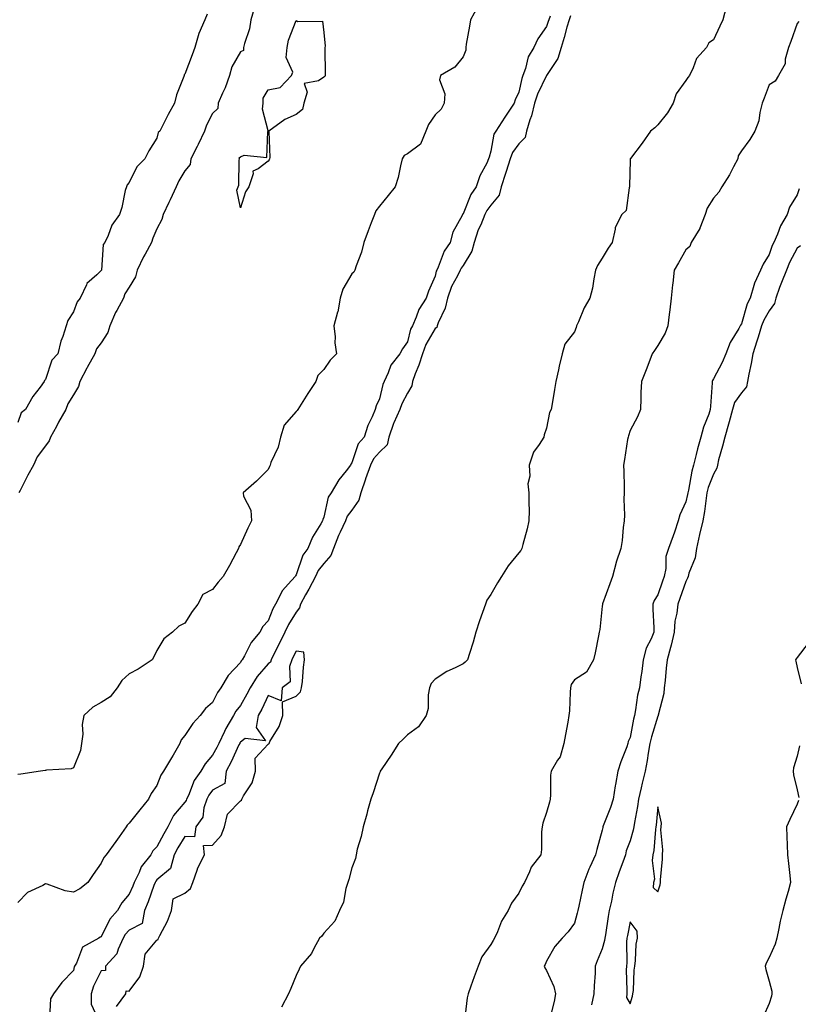
# Model space of a CAD drawing. Units: inches. Extents: x 986963 to 989603, y 7337498 to 7340138.
# Drawn here: x 987599 to 987878, y 7338378 to 7338732 of the extents above; entities that cross this region are included whole.
import ezdxf

# ---------------------------------------------------------------- set-up
doc = ezdxf.new("R2010")
doc.units = ezdxf.units.IN
doc.header["$MEASUREMENT"] = 0
doc.layers.add('Contour_98697337', color=7, linetype='Continuous', true_color=0xbc67d9)

msp = doc.modelspace()

# ---------------------------------------------------------------- linework, layer by layer
at = {"layer": 'Contour_98697337'}
for points in [[(987763.35, 7338736.62, 3266), (987760.7, 7338731.92, 3266), (987760.38, 7338729.59, 3266), (987759.22, 7338723.1, 3266), (987759.06, 7338721.92, 3266), (987759.04, 7338720.93, 3266), (987758.05, 7338718.56, 3266), (987755.03, 7338714.93, 3266), (987749.94, 7338711.92, 3266), (987749.59, 7338710.38, 3266), (987751.48, 7338705.35, 3266), (987751.2, 7338701.92, 3266), (987750.17, 7338699.81, 3266), (987748.05, 7338697.77, 3266), (987745.68, 7338694.29, 3266), (987744.7, 7338691.92, 3266), (987742.72, 7338687.25, 3266), (987738.05, 7338683.76, 3266), (987736.85, 7338683.13, 3266), (987736.19, 7338681.92, 3266), (987735.53, 7338679.4, 3266), (987734.77, 7338675.2, 3266), (987733.67, 7338671.92, 3266), (987731.18, 7338668.79, 3266), (987728.05, 7338664.91, 3266), (987726.73, 7338663.24, 3266), (987726.2, 7338661.92, 3266), (987725.04, 7338658.91, 3266), (987723.9, 7338656.07, 3266), (987722.38, 7338651.92, 3266), (987721.53, 7338648.44, 3266), (987719.6, 7338643.47, 3266), (987719.12, 7338641.92, 3266), (987718.79, 7338641.18, 3266), (987718.05, 7338640.58, 3266), (987714.9, 7338635.07, 3266), (987713.89, 7338631.92, 3266), (987713, 7338626.97, 3266), (987712.93, 7338626.8, 3266), (987711.64, 7338621.92, 3266), (987712.04, 7338617.93, 3266), (987712, 7338615.87, 3266), (987712.52, 7338611.92, 3266), (987710.31, 7338609.66, 3266), (987708.05, 7338606.3, 3266), (987705.91, 7338604.06, 3266), (987705.2, 7338601.92, 3266), (987702.33, 7338597.64, 3266), (987699.91, 7338593.78, 3266), (987698.72, 7338591.92, 3266), (987698.48, 7338591.49, 3266), (987698.05, 7338591.13, 3266), (987693.75, 7338586.22, 3266), (987692.41, 7338581.92, 3266), (987691.65, 7338578.31, 3266), (987689.02, 7338572.89, 3266), (987688.69, 7338571.92, 3266), (987688.55, 7338571.42, 3266), (987688.05, 7338570.31, 3266), (987683.78, 7338566.19, 3266), (987679.04, 7338561.92, 3266), (987679.21, 7338560.76, 3266), (987681.79, 7338555.66, 3266), (987682.01, 7338551.92, 3266), (987680.76, 7338549.21, 3266), (987678.05, 7338543.38, 3266), (987677.47, 7338542.5, 3266), (987677.38, 7338541.92, 3266), (987676.56, 7338540.42, 3266), (987674.11, 7338535.86, 3266), (987671.8, 7338531.92, 3266), (987670.09, 7338529.88, 3266), (987668.05, 7338527.17, 3266), (987664.56, 7338525.41, 3266), (987662.78, 7338521.92, 3266), (987660.7, 7338519.27, 3266), (987658.05, 7338515.14, 3266), (987655.95, 7338514.01, 3266), (987653.65, 7338511.92, 3266), (987650.54, 7338509.43, 3266), (987648.05, 7338505.27, 3266), (987646.9, 7338503.07, 3266), (987646.33, 7338501.92, 3266), (987641.33, 7338498.64, 3266), (987638.05, 7338496.96, 3266), (987635.4, 7338494.57, 3266), (987633.81, 7338491.92, 3266), (987631.29, 7338488.68, 3266), (987628.05, 7338486.61, 3266), (987625.06, 7338484.91, 3266), (987621.75, 7338481.92, 3266), (987621.21, 7338478.76, 3266), (987621.39, 7338475.26, 3266), (987621.01, 7338471.92, 3266), (987620.64, 7338469.33, 3266), (987618.05, 7338463.19, 3266), (987617.21, 7338462.76, 3266), (987608.4, 7338462.28, 3266), (987608.05, 7338462.18, 3266), (987607.84, 7338462.14, 3266), (987606.25, 7338461.92, 3266), (987599.14, 7338460.83, 3266), (987598.05, 7338460.72, 3266)], [(987666.1, 7338733.87, 3264), (987665.24, 7338731.92, 3264), (987663.11, 7338726.98, 3264), (987663.07, 7338726.91, 3264), (987661.68, 7338721.92, 3264), (987660.67, 7338719.3, 3264), (987658.05, 7338712.32, 3264), (987657.87, 7338712.1, 3264), (987657.82, 7338711.92, 3264), (987657.71, 7338711.57, 3264), (987655.05, 7338704.92, 3264), (987654.35, 7338701.92, 3264), (987652.07, 7338697.9, 3264), (987650.13, 7338694, 3264), (987649.05, 7338691.92, 3264), (987648.54, 7338691.43, 3264), (987648.05, 7338689.42, 3264), (987645.19, 7338684.78, 3264), (987643.72, 7338681.92, 3264), (987640.84, 7338679.12, 3264), (987638.05, 7338673.47, 3264), (987637.37, 7338672.61, 3264), (987637.06, 7338671.92, 3264), (987636.68, 7338670.56, 3264), (987635.47, 7338664.5, 3264), (987634.6, 7338661.92, 3264), (987631.87, 7338658.11, 3264), (987630.55, 7338654.42, 3264), (987629.38, 7338651.92, 3264), (987628.75, 7338651.21, 3264), (987628.1, 7338641.97, 3264), (987628.07, 7338641.9, 3264), (987628.05, 7338641.83, 3264), (987626.44, 7338640.31, 3264), (987622.88, 7338637.09, 3264), (987622.77, 7338636.63, 3264), (987620.51, 7338631.92, 3264), (987619.37, 7338630.61, 3264), (987618.05, 7338627, 3264), (987616.08, 7338623.89, 3264), (987615.43, 7338621.92, 3264), (987614.23, 7338618.11, 3264), (987613.57, 7338616.4, 3264), (987612.45, 7338611.92, 3264), (987610.34, 7338609.64, 3264), (987608.05, 7338602.63, 3264), (987607.68, 7338602.29, 3264), (987607.51, 7338601.92, 3264), (987606.05, 7338599.92, 3264), (987603.45, 7338596.52, 3264), (987600.84, 7338591.92, 3264), (987599.3, 7338590.67, 3264), (987598.05, 7338587.16, 3264)], [(987683.21, 7338736.76, 3265), (987681.8, 7338731.92, 3265), (987681.36, 7338728.61, 3265), (987679.46, 7338723.33, 3265), (987679.17, 7338721.92, 3265), (987679.11, 7338720.86, 3265), (987678.05, 7338720.41, 3265), (987674.98, 7338714.98, 3265), (987674.08, 7338711.92, 3265), (987672.56, 7338707.41, 3265), (987671.61, 7338705.48, 3265), (987670.09, 7338701.92, 3265), (987669.92, 7338700.05, 3265), (987668.05, 7338698.18, 3265), (987665.88, 7338694.09, 3265), (987665.2, 7338691.92, 3265), (987662.88, 7338687.08, 3265), (987662.53, 7338686.4, 3265), (987660.26, 7338681.92, 3265), (987660.03, 7338679.94, 3265), (987658.05, 7338677.61, 3265), (987655.88, 7338674.08, 3265), (987654.94, 7338671.92, 3265), (987652.81, 7338667.16, 3265), (987652.35, 7338666.22, 3265), (987650.32, 7338661.92, 3265), (987649.85, 7338660.12, 3265), (987648.05, 7338656.77, 3265), (987646.56, 7338653.41, 3265), (987646.13, 7338651.92, 3265), (987643.82, 7338647.69, 3265), (987643.26, 7338646.71, 3265), (987640.94, 7338641.92, 3265), (987640.41, 7338639.56, 3265), (987638.05, 7338635.84, 3265), (987636.57, 7338633.4, 3265), (987636, 7338631.92, 3265), (987633.61, 7338627.48, 3265), (987633.19, 7338626.78, 3265), (987631.15, 7338621.92, 3265), (987630.44, 7338619.53, 3265), (987628.05, 7338615.81, 3265), (987626.32, 7338613.65, 3265), (987625.69, 7338611.92, 3265), (987622.97, 7338607, 3265), (987622.83, 7338606.7, 3265), (987620.4, 7338601.92, 3265), (987619.84, 7338600.14, 3265), (987618.05, 7338597.19, 3265), (987616.03, 7338593.94, 3265), (987615.31, 7338591.92, 3265), (987612.69, 7338587.28, 3265), (987611.92, 7338585.79, 3265), (987609.86, 7338581.92, 3265), (987609.33, 7338580.64, 3265), (987608.05, 7338578.88, 3265), (987605.04, 7338574.92, 3265), (987603.71, 7338571.92, 3265), (987601.71, 7338568.26, 3265), (987598.96, 7338562.82, 3265), (987598.48, 7338561.92, 3265)], [(987796.66, 7338733.31, 3268), (987796.12, 7338731.92, 3268), (987795.34, 7338729.21, 3268), (987794.38, 7338725.59, 3268), (987793.26, 7338721.92, 3268), (987792.04, 7338717.93, 3268), (987788.06, 7338711.93, 3268), (987788.05, 7338711.92, 3268), (987784.74, 7338705.23, 3268), (987783.7, 7338701.92, 3268), (987782.58, 7338697.39, 3268), (987782.03, 7338695.9, 3268), (987780.83, 7338691.92, 3268), (987780.4, 7338689.57, 3268), (987778.05, 7338687.32, 3268), (987775.78, 7338684.19, 3268), (987774.98, 7338681.92, 3268), (987773.5, 7338677.37, 3268), (987773.26, 7338676.7, 3268), (987771.79, 7338671.92, 3268), (987771.07, 7338668.9, 3268), (987768.05, 7338665.29, 3268), (987766.59, 7338663.38, 3268), (987765.88, 7338661.92, 3268), (987764.39, 7338658.26, 3268), (987763.53, 7338656.44, 3268), (987762.04, 7338651.92, 3268), (987761.22, 7338648.75, 3268), (987758.05, 7338643.61, 3268), (987757.33, 7338642.64, 3268), (987756.99, 7338641.92, 3268), (987756.05, 7338639.91, 3268), (987753.89, 7338636.09, 3268), (987752.51, 7338631.92, 3268), (987751.63, 7338628.34, 3268), (987749.09, 7338622.96, 3268), (987748.72, 7338621.92, 3268), (987748.6, 7338621.37, 3268), (987748.05, 7338620.93, 3268), (987744.69, 7338615.28, 3268), (987743.46, 7338611.92, 3268), (987742.15, 7338607.82, 3268), (987740.87, 7338604.74, 3268), (987739.83, 7338601.92, 3268), (987739.59, 7338600.37, 3268), (987738.05, 7338597.69, 3268), (987736.03, 7338593.94, 3268), (987735.37, 7338591.92, 3268), (987733.17, 7338587.03, 3268), (987733.09, 7338586.89, 3268), (987731.42, 7338581.92, 3268), (987730.76, 7338579.21, 3268), (987728.05, 7338576.49, 3268), (987725.85, 7338574.12, 3268), (987724.78, 7338571.92, 3268), (987723.04, 7338566.93, 3268), (987723.03, 7338566.9, 3268), (987721.27, 7338561.92, 3268), (987720.64, 7338559.33, 3268), (987718.05, 7338555.75, 3268), (987716.41, 7338553.56, 3268), (987715.78, 7338551.92, 3268), (987713.92, 7338547.79, 3268), (987713.34, 7338546.62, 3268), (987711.53, 7338541.92, 3268), (987710.57, 7338539.4, 3268), (987708.05, 7338536.49, 3268), (987705.97, 7338534, 3268), (987705, 7338531.92, 3268), (987702.59, 7338527.37, 3268), (987701.47, 7338525.34, 3268), (987699.6, 7338521.92, 3268), (987699.29, 7338520.67, 3268), (987698.05, 7338519.11, 3268), (987695.28, 7338514.69, 3268), (987694.05, 7338511.92, 3268), (987692.06, 7338507.91, 3268), (987690.11, 7338503.98, 3268), (987689.09, 7338501.92, 3268), (987688.82, 7338501.15, 3268), (987688.05, 7338500.48, 3268), (987684.02, 7338495.95, 3268), (987681.55, 7338491.92, 3268), (987680.37, 7338489.6, 3268), (987678.05, 7338485.56, 3268), (987676.46, 7338483.51, 3268), (987675.6, 7338481.92, 3268), (987672.75, 7338477.23, 3268), (987672.3, 7338476.17, 3268), (987670.26, 7338471.92, 3268), (987669.54, 7338470.43, 3268), (987668.05, 7338467.66, 3268), (987665.34, 7338464.63, 3268), (987663.82, 7338461.92, 3268), (987661.42, 7338458.55, 3268), (987659.35, 7338453.21, 3268), (987658.71, 7338451.92, 3268), (987658.55, 7338451.42, 3268), (987658.05, 7338450.82, 3268), (987654, 7338445.97, 3268), (987651.98, 7338441.92, 3268), (987650.53, 7338439.44, 3268), (987648.05, 7338434.74, 3268), (987646.63, 7338433.34, 3268), (987645.82, 7338431.92, 3268), (987642.42, 7338427.55, 3268), (987641.66, 7338425.53, 3268), (987639.89, 7338421.92, 3268), (987639.37, 7338420.6, 3268), (987638.05, 7338417.78, 3268), (987635.39, 7338414.58, 3268), (987633.9, 7338411.92, 3268), (987631.19, 7338408.78, 3268), (987628.05, 7338402.43, 3268), (987627.71, 7338402.27, 3268), (987627.19, 7338401.92, 3268), (987621.27, 7338398.7, 3268), (987619.11, 7338392.99, 3268), (987618.49, 7338391.92, 3268), (987618.36, 7338391.61, 3268), (987618.05, 7338390.37, 3268), (987613.94, 7338386.03, 3268), (987610.93, 7338381.92, 3268), (987609.81, 7338380.16, 3268), (987609.44, 7338373.3, 3268)], [(987852.52, 7338736.39, 3269), (987851.37, 7338731.92, 3269), (987850.32, 7338729.65, 3269), (987848.05, 7338724.72, 3269), (987846.4, 7338723.57, 3269), (987845.47, 7338721.92, 3269), (987841.96, 7338718.02, 3269), (987840.76, 7338714.64, 3269), (987839.42, 7338711.92, 3269), (987838.81, 7338711.16, 3269), (987838.05, 7338710.05, 3269), (987834.66, 7338705.31, 3269), (987833.56, 7338701.92, 3269), (987831.46, 7338698.52, 3269), (987828.05, 7338694.14, 3269), (987826.93, 7338693.04, 3269), (987825.34, 7338691.92, 3269), (987822.44, 7338687.52, 3269), (987818.15, 7338682.01, 3269), (987818.07, 7338681.92, 3269), (987818.07, 7338681.91, 3269), (987818.05, 7338681.43, 3269), (987817.83, 7338672.14, 3269), (987817.83, 7338671.92, 3269), (987817.67, 7338671.54, 3269), (987816.59, 7338663.38, 3269), (987815.08, 7338661.92, 3269), (987812.74, 7338657.23, 3269), (987812.74, 7338656.61, 3269), (987811.57, 7338651.92, 3269), (987810.15, 7338649.82, 3269), (987808.05, 7338646.24, 3269), (987806.32, 7338643.65, 3269), (987805.64, 7338641.92, 3269), (987805, 7338638.87, 3269), (987804.51, 7338635.45, 3269), (987803.65, 7338631.92, 3269), (987801.55, 7338628.42, 3269), (987799.55, 7338623.42, 3269), (987798.85, 7338621.92, 3269), (987798.63, 7338621.34, 3269), (987798.05, 7338619.8, 3269), (987794.61, 7338615.36, 3269), (987793.66, 7338611.92, 3269), (987792.53, 7338607.44, 3269), (987792.28, 7338606.15, 3269), (987791.32, 7338601.92, 3269), (987790.86, 7338599.1, 3269), (987790.03, 7338593.9, 3269), (987789.71, 7338591.92, 3269), (987789.12, 7338590.85, 3269), (987788.05, 7338585.22, 3269), (987787.24, 7338582.73, 3269), (987787.11, 7338581.92, 3269), (987785.38, 7338579.25, 3269), (987783.37, 7338576.6, 3269), (987781.79, 7338571.92, 3269), (987782.01, 7338567.96, 3269), (987781.32, 7338565.2, 3269), (987781.68, 7338561.92, 3269), (987781.65, 7338558.31, 3269), (987781.76, 7338555.63, 3269), (987781.72, 7338551.92, 3269), (987781.03, 7338548.95, 3269), (987779.54, 7338543.41, 3269), (987779.17, 7338541.92, 3269), (987778.8, 7338541.17, 3269), (987778.05, 7338540.39, 3269), (987774.21, 7338535.76, 3269), (987771.86, 7338531.92, 3269), (987770.41, 7338529.56, 3269), (987768.05, 7338525.45, 3269), (987766.59, 7338523.39, 3269), (987766.09, 7338521.92, 3269), (987765.03, 7338518.9, 3269), (987763.97, 7338516, 3269), (987762.62, 7338511.92, 3269), (987761.66, 7338508.3, 3269), (987760.33, 7338504.19, 3269), (987759.66, 7338501.92, 3269), (987758.83, 7338501.14, 3269), (987758.05, 7338500.54, 3269), (987755.24, 7338499.11, 3269), (987752.22, 7338497.75, 3269), (987748.05, 7338495.03, 3269), (987746.58, 7338493.39, 3269), (987746.01, 7338491.92, 3269), (987745.51, 7338489.38, 3269), (987745.56, 7338484.41, 3269), (987744.74, 7338481.92, 3269), (987742.08, 7338477.89, 3269), (987738.05, 7338474.97, 3269), (987736.52, 7338473.46, 3269), (987734.82, 7338471.92, 3269), (987732.25, 7338467.72, 3269), (987728.87, 7338462.74, 3269), (987728.32, 7338461.92, 3269), (987728.26, 7338461.71, 3269), (987728.05, 7338461.26, 3269), (987725.77, 7338454.2, 3269), (987724.95, 7338451.92, 3269), (987723.77, 7338447.64, 3269), (987723.51, 7338446.47, 3269), (987722.1, 7338441.92, 3269), (987721.45, 7338438.52, 3269), (987720.05, 7338433.92, 3269), (987719.58, 7338431.92, 3269), (987719.36, 7338430.61, 3269), (987718.05, 7338427.22, 3269), (987716.96, 7338423.02, 3269), (987716.62, 7338421.92, 3269), (987715.97, 7338419.84, 3269), (987715.09, 7338414.87, 3269), (987713.68, 7338411.92, 3269), (987711.98, 7338408, 3269), (987708.05, 7338403.78, 3269), (987707.32, 7338402.65, 3269), (987706.41, 7338401.92, 3269), (987704.38, 7338398.25, 3269), (987703.55, 7338396.42, 3269), (987699.67, 7338391.92, 3269), (987699.18, 7338390.79, 3269), (987698.05, 7338388.51, 3269), (987696.13, 7338383.84, 3269), (987695.28, 7338381.92, 3269), (987692.8, 7338377.18, 3269)], [(987789.32, 7338733.19, 3267), (987788.82, 7338731.92, 3267), (987788.66, 7338731.32, 3267), (987788.05, 7338729.47, 3267), (987784.92, 7338725.05, 3267), (987783.51, 7338721.92, 3267), (987781.44, 7338718.53, 3267), (987780.48, 7338714.35, 3267), (987779.56, 7338711.92, 3267), (987779.12, 7338710.85, 3267), (987778.05, 7338705.93, 3267), (987776.77, 7338703.19, 3267), (987776.44, 7338701.92, 3267), (987773.04, 7338696.93, 3267), (987773, 7338696.87, 3267), (987769.8, 7338691.92, 3267), (987769.13, 7338690.84, 3267), (987768.05, 7338684.68, 3267), (987767.4, 7338682.58, 3267), (987767.24, 7338681.92, 3267), (987766.56, 7338680.43, 3267), (987764.09, 7338675.87, 3267), (987762.77, 7338671.92, 3267), (987760.81, 7338669.15, 3267), (987758.05, 7338662.17, 3267), (987757.9, 7338662.06, 3267), (987757.84, 7338661.92, 3267), (987757.7, 7338661.57, 3267), (987754.4, 7338655.57, 3267), (987753.42, 7338651.92, 3267), (987751.23, 7338648.74, 3267), (987749.09, 7338642.96, 3267), (987748.6, 7338641.92, 3267), (987748.42, 7338641.55, 3267), (987748.05, 7338639.79, 3267), (987745.63, 7338634.35, 3267), (987744.84, 7338631.92, 3267), (987742.14, 7338627.83, 3267), (987741.23, 7338625.1, 3267), (987739.83, 7338621.92, 3267), (987739.22, 7338620.75, 3267), (987738.05, 7338616.17, 3267), (987736.31, 7338613.66, 3267), (987735.33, 7338611.92, 3267), (987732.1, 7338607.86, 3267), (987731.13, 7338605, 3267), (987729.66, 7338601.92, 3267), (987729.16, 7338600.81, 3267), (987728.05, 7338595.76, 3267), (987726.81, 7338593.16, 3267), (987726.5, 7338591.92, 3267), (987725.37, 7338589.24, 3267), (987723.81, 7338586.16, 3267), (987722.49, 7338581.92, 3267), (987720.39, 7338579.58, 3267), (987718.05, 7338572.66, 3267), (987717.7, 7338572.27, 3267), (987717.56, 7338571.92, 3267), (987715.99, 7338569.85, 3267), (987713.39, 7338566.58, 3267), (987710.64, 7338561.92, 3267), (987709.61, 7338560.36, 3267), (987708.05, 7338553.23, 3267), (987707.67, 7338552.3, 3267), (987707.57, 7338551.92, 3267), (987706.96, 7338550.83, 3267), (987703.92, 7338546.06, 3267), (987702.26, 7338541.92, 3267), (987700.42, 7338539.55, 3267), (987698.05, 7338532.45, 3267), (987697.83, 7338532.15, 3267), (987697.73, 7338531.92, 3267), (987695.26, 7338529.13, 3267), (987693.15, 7338526.82, 3267), (987690.63, 7338521.92, 3267), (987689.69, 7338520.28, 3267), (987688.05, 7338515.96, 3267), (987686.09, 7338513.88, 3267), (987685.08, 7338511.92, 3267), (987681.86, 7338508.12, 3267), (987679.48, 7338503.34, 3267), (987678.65, 7338501.92, 3267), (987678.37, 7338501.6, 3267), (987678.05, 7338501.02, 3267), (987673.63, 7338496.34, 3267), (987671.01, 7338491.92, 3267), (987669.76, 7338490.21, 3267), (987668.05, 7338486.66, 3267), (987665.48, 7338484.49, 3267), (987663.58, 7338481.92, 3267), (987660.93, 7338479.04, 3267), (987658.05, 7338474.78, 3267), (987656.79, 7338473.17, 3267), (987656.34, 7338471.92, 3267), (987653.84, 7338467.72, 3267), (987653.26, 7338466.71, 3267), (987650.39, 7338461.92, 3267), (987649.51, 7338460.46, 3267), (987648.05, 7338456.84, 3267), (987646.03, 7338453.94, 3267), (987645.07, 7338451.92, 3267), (987641.89, 7338448.08, 3267), (987638.05, 7338443.24, 3267), (987637.39, 7338442.58, 3267), (987636.96, 7338441.92, 3267), (987634.44, 7338438.31, 3267), (987633.31, 7338436.66, 3267), (987629.77, 7338431.92, 3267), (987629.02, 7338430.95, 3267), (987628.05, 7338428.88, 3267), (987625.12, 7338424.85, 3267), (987623.19, 7338421.92, 3267), (987620.33, 7338419.64, 3267), (987618.05, 7338418.46, 3267), (987615.09, 7338418.96, 3267), (987608.63, 7338421.35, 3267), (987608.05, 7338421.48, 3267), (987607.01, 7338420.88, 3267), (987601.57, 7338418.4, 3267), (987598.05, 7338414.76, 3267)], [(987878.7, 7338731.26, 3270), (987878.05, 7338730.52, 3270), (987875.85, 7338724.12, 3270), (987874.96, 7338721.92, 3270), (987873.83, 7338717.7, 3270), (987873.83, 7338716.13, 3270), (987871.35, 7338711.92, 3270), (987870.18, 7338709.79, 3270), (987868.05, 7338708.54, 3270), (987866.22, 7338703.75, 3270), (987865.56, 7338701.92, 3270), (987864.66, 7338698.53, 3270), (987864.32, 7338695.65, 3270), (987862.82, 7338691.92, 3270), (987861.11, 7338688.87, 3270), (987858.05, 7338684.79, 3270), (987856.91, 7338683.06, 3270), (987856.75, 7338681.92, 3270), (987855.2, 7338679.06, 3270), (987853.74, 7338676.22, 3270), (987850.99, 7338671.92, 3270), (987849.97, 7338670, 3270), (987848.05, 7338667.86, 3270), (987845.71, 7338664.26, 3270), (987845.01, 7338661.92, 3270), (987843.15, 7338657.01, 3270), (987843.11, 7338656.86, 3270), (987840, 7338651.92, 3270), (987839.54, 7338650.43, 3270), (987838.05, 7338649.22, 3270), (987835.44, 7338644.53, 3270), (987833.89, 7338641.92, 3270), (987833.36, 7338637.23, 3270), (987833.3, 7338636.67, 3270), (987832.78, 7338631.92, 3270), (987832.3, 7338627.67, 3270), (987832.11, 7338625.98, 3270), (987831.65, 7338621.92, 3270), (987830.72, 7338619.25, 3270), (987828.05, 7338614.84, 3270), (987826.87, 7338613.11, 3270), (987826.03, 7338611.92, 3270), (987824.77, 7338608.64, 3270), (987823.82, 7338606.14, 3270), (987822.14, 7338601.92, 3270), (987821.95, 7338598.02, 3270), (987821.92, 7338595.79, 3270), (987821.75, 7338591.92, 3270), (987820.75, 7338589.22, 3270), (987818.05, 7338584.39, 3270), (987817.5, 7338582.47, 3270), (987817.33, 7338581.92, 3270), (987817.17, 7338581.05, 3270), (987816.1, 7338573.87, 3270), (987815.74, 7338571.92, 3270), (987815.76, 7338569.63, 3270), (987815.88, 7338564.09, 3270), (987815.9, 7338561.92, 3270), (987815.78, 7338559.66, 3270), (987816.04, 7338553.93, 3270), (987815.91, 7338551.92, 3270), (987815.6, 7338549.46, 3270), (987815.2, 7338544.77, 3270), (987814.79, 7338541.92, 3270), (987813.1, 7338536.97, 3270), (987813.07, 7338536.9, 3270), (987811.75, 7338531.92, 3270), (987810.77, 7338529.2, 3270), (987808.17, 7338522.04, 3270), (987808.13, 7338521.92, 3270), (987808.12, 7338521.85, 3270), (987808.05, 7338521.19, 3270), (987807.13, 7338512.83, 3270), (987806.96, 7338511.92, 3270), (987806.65, 7338510.52, 3270), (987805.55, 7338504.42, 3270), (987804.95, 7338501.92, 3270), (987802.41, 7338497.56, 3270), (987798.05, 7338494.71, 3270), (987796.87, 7338493.1, 3270), (987796.65, 7338491.92, 3270), (987796.48, 7338490.35, 3270), (987796.3, 7338483.66, 3270), (987796.08, 7338481.92, 3270), (987795.67, 7338479.54, 3270), (987794.8, 7338475.17, 3270), (987794.27, 7338471.92, 3270), (987792.88, 7338467.08, 3270), (987792.01, 7338465.88, 3270), (987789.67, 7338461.92, 3270), (987789.45, 7338460.53, 3270), (987789.51, 7338453.39, 3270), (987789.34, 7338451.92, 3270), (987789.11, 7338450.85, 3270), (987788.05, 7338447.13, 3270), (987786.74, 7338443.22, 3270), (987786.46, 7338441.92, 3270), (987786.25, 7338440.13, 3270), (987786.22, 7338433.75, 3270), (987785.96, 7338431.92, 3270), (987782.48, 7338427.48, 3270), (987781.91, 7338425.78, 3270), (987780.09, 7338421.92, 3270), (987779.33, 7338420.64, 3270), (987778.05, 7338418.06, 3270), (987775.48, 7338414.49, 3270), (987774.25, 7338411.92, 3270), (987771.89, 7338408.08, 3270), (987770.4, 7338404.27, 3270), (987769.31, 7338401.92, 3270), (987768.85, 7338401.12, 3270), (987768.05, 7338399.71, 3270), (987764.76, 7338395.22, 3270), (987763.43, 7338391.92, 3270), (987761.98, 7338387.99, 3270), (987760.86, 7338384.73, 3270), (987759.87, 7338381.92, 3270), (987759.49, 7338380.48, 3270), (987758.51, 7338372.38, 3270)], [(987878.78, 7338671.18, 3271), (987878.05, 7338668.96, 3271), (987875.36, 7338664.6, 3271), (987874.48, 7338661.92, 3271), (987872.12, 7338657.85, 3271), (987870.98, 7338654.85, 3271), (987869.66, 7338651.92, 3271), (987869.14, 7338650.83, 3271), (987868.05, 7338647.51, 3271), (987865.88, 7338644.09, 3271), (987864.88, 7338641.92, 3271), (987862.71, 7338637.27, 3271), (987862.56, 7338636.43, 3271), (987861.16, 7338631.92, 3271), (987860.1, 7338629.86, 3271), (987858.05, 7338622.67, 3271), (987857.75, 7338622.23, 3271), (987857.6, 7338621.92, 3271), (987857.08, 7338620.95, 3271), (987854.02, 7338615.95, 3271), (987852.44, 7338611.92, 3271), (987851.15, 7338608.82, 3271), (987848.05, 7338602.86, 3271), (987847.67, 7338602.3, 3271), (987847.57, 7338601.92, 3271), (987847.55, 7338601.42, 3271), (987846.93, 7338593.04, 3271), (987846.88, 7338591.92, 3271), (987846.3, 7338590.17, 3271), (987844.41, 7338585.56, 3271), (987843.47, 7338581.92, 3271), (987842.24, 7338577.73, 3271), (987841.85, 7338575.71, 3271), (987840.89, 7338571.92, 3271), (987840.21, 7338569.76, 3271), (987839, 7338562.87, 3271), (987838.75, 7338561.92, 3271), (987838.66, 7338561.31, 3271), (987838.05, 7338558.67, 3271), (987835.92, 7338554.04, 3271), (987835.39, 7338551.92, 3271), (987833.97, 7338547.84, 3271), (987833.51, 7338546.46, 3271), (987831.86, 7338541.92, 3271), (987830.96, 7338539.01, 3271), (987830.88, 7338534.76, 3271), (987830.34, 7338531.92, 3271), (987829.75, 7338530.22, 3271), (987828.05, 7338525.24, 3271), (987826.71, 7338523.25, 3271), (987826.22, 7338521.92, 3271), (987826.23, 7338520.11, 3271), (987826.59, 7338513.39, 3271), (987826.59, 7338511.92, 3271), (987825.65, 7338509.52, 3271), (987823.86, 7338506.1, 3271), (987822.8, 7338501.92, 3271), (987822.24, 7338497.73, 3271), (987821.95, 7338495.82, 3271), (987821.41, 7338491.92, 3271), (987820.77, 7338489.2, 3271), (987820.04, 7338483.92, 3271), (987819.65, 7338481.92, 3271), (987819.31, 7338480.66, 3271), (987818.05, 7338474.05, 3271), (987817.42, 7338472.54, 3271), (987817.27, 7338471.92, 3271), (987816.85, 7338470.71, 3271), (987814.71, 7338465.26, 3271), (987813.69, 7338461.92, 3271), (987812.77, 7338457.2, 3271), (987812.74, 7338456.61, 3271), (987812.02, 7338451.92, 3271), (987811.07, 7338448.9, 3271), (987808.43, 7338442.3, 3271), (987808.29, 7338441.92, 3271), (987808.24, 7338441.73, 3271), (987808.05, 7338440.72, 3271), (987806.16, 7338433.81, 3271), (987805.65, 7338431.92, 3271), (987803.6, 7338427.47, 3271), (987803.23, 7338426.74, 3271), (987801.41, 7338421.92, 3271), (987800.8, 7338419.17, 3271), (987799.61, 7338413.48, 3271), (987799.27, 7338411.92, 3271), (987799.03, 7338410.94, 3271), (987798.05, 7338407.37, 3271), (987795.75, 7338404.22, 3271), (987793.64, 7338401.92, 3271), (987791.05, 7338398.92, 3271), (987788.05, 7338393.69, 3271), (987787.52, 7338392.45, 3271), (987787.2, 7338391.92, 3271), (987787.43, 7338391.31, 3271), (987788.05, 7338390.33, 3271), (987790.65, 7338384.52, 3271), (987791.21, 7338381.92, 3271), (987790.73, 7338379.24, 3271), (987789.22, 7338373.09, 3271)], [(987879.28, 7338650.68, 3272), (987878.05, 7338649.79, 3272), (987875.31, 7338644.66, 3272), (987874.23, 7338641.92, 3272), (987872.46, 7338637.51, 3272), (987871.8, 7338635.67, 3272), (987870.38, 7338631.92, 3272), (987869.98, 7338629.99, 3272), (987868.05, 7338627.33, 3272), (987866.06, 7338623.92, 3272), (987865.3, 7338621.92, 3272), (987864.05, 7338617.91, 3272), (987863.56, 7338616.41, 3272), (987862.18, 7338611.92, 3272), (987861.53, 7338608.44, 3272), (987860.76, 7338604.63, 3272), (987860.25, 7338601.92, 3272), (987859.92, 7338600.06, 3272), (987858.05, 7338597.85, 3272), (987855.55, 7338594.42, 3272), (987854.82, 7338591.92, 3272), (987853.62, 7338587.49, 3272), (987853.37, 7338586.59, 3272), (987852.1, 7338581.92, 3272), (987851.32, 7338578.65, 3272), (987849.88, 7338573.75, 3272), (987849.41, 7338571.92, 3272), (987849.21, 7338570.76, 3272), (987848.05, 7338568.67, 3272), (987846.17, 7338563.8, 3272), (987845.69, 7338561.92, 3272), (987845.22, 7338559.09, 3272), (987844.76, 7338555.22, 3272), (987844.14, 7338551.92, 3272), (987843.04, 7338546.93, 3272), (987843.04, 7338546.91, 3272), (987841.97, 7338541.92, 3272), (987841.41, 7338538.56, 3272), (987839.16, 7338533.03, 3272), (987838.88, 7338531.92, 3272), (987838.7, 7338531.27, 3272), (987838.05, 7338530.12, 3272), (987835.97, 7338524, 3272), (987835.26, 7338521.92, 3272), (987834.89, 7338518.76, 3272), (987834.19, 7338515.78, 3272), (987833.84, 7338511.92, 3272), (987832.78, 7338507.19, 3272), (987832.53, 7338506.4, 3272), (987831.37, 7338501.92, 3272), (987831, 7338498.97, 3272), (987830.62, 7338494.49, 3272), (987830.32, 7338491.92, 3272), (987830.13, 7338489.84, 3272), (987828.15, 7338482.01, 3272), (987828.13, 7338481.92, 3272), (987828.13, 7338481.85, 3272), (987828.05, 7338481.7, 3272), (987825.7, 7338474.27, 3272), (987825.14, 7338471.92, 3272), (987824.56, 7338468.43, 3272), (987824.21, 7338465.76, 3272), (987823.53, 7338461.92, 3272), (987822.38, 7338457.6, 3272), (987822.04, 7338455.91, 3272), (987821.09, 7338451.92, 3272), (987820.73, 7338449.24, 3272), (987819.65, 7338443.52, 3272), (987819.41, 7338441.92, 3272), (987819.21, 7338440.76, 3272), (987818.05, 7338436.93, 3272), (987816.7, 7338433.27, 3272), (987816.35, 7338431.92, 3272), (987815.43, 7338429.3, 3272), (987814.19, 7338425.78, 3272), (987812.83, 7338421.92, 3272), (987811.81, 7338418.16, 3272), (987811.33, 7338415.2, 3272), (987810.59, 7338411.92, 3272), (987810.21, 7338409.76, 3272), (987809.22, 7338403.1, 3272), (987809.03, 7338401.92, 3272), (987808.92, 7338401.05, 3272), (987808.05, 7338398.12, 3272), (987806.23, 7338393.74, 3272), (987805.56, 7338391.92, 3272), (987805.49, 7338389.36, 3272), (987805.11, 7338384.86, 3272), (987805.03, 7338381.92, 3272), (987804.16, 7338378.03, 3272)], [(987882.09, 7338507.88, 3273), (987878.05, 7338502.83, 3273), (987877.71, 7338502.26, 3273), (987877.53, 7338501.92, 3273), (987877.59, 7338501.46, 3273), (987878.05, 7338499.17, 3273), (987879.5, 7338493.37, 3273)], [(987633.51, 7338377.38, 3269), (987636.9, 7338381.92, 3269), (987636.94, 7338383.03, 3269), (987638.05, 7338382.93, 3269), (987641.96, 7338388.01, 3269), (987643.22, 7338391.92, 3269), (987643.79, 7338396.18, 3269), (987648.05, 7338401.18, 3269), (987648.48, 7338401.49, 3269), (987648.57, 7338401.92, 3269), (987649.05, 7338402.92, 3269), (987651.91, 7338408.06, 3269), (987653.25, 7338411.92, 3269), (987653.94, 7338416.03, 3269), (987658.05, 7338418.16, 3269), (987660.14, 7338419.83, 3269), (987660.94, 7338421.92, 3269), (987662.53, 7338426.4, 3269), (987662.73, 7338427.25, 3269), (987665.16, 7338431.92, 3269), (987664.78, 7338435.19, 3269), (987668.05, 7338435.32, 3269), (987671.19, 7338438.78, 3269), (987672.34, 7338441.92, 3269), (987673.46, 7338446.51, 3269), (987678.05, 7338451.31, 3269), (987678.44, 7338451.52, 3269), (987678.59, 7338451.92, 3269), (987679.15, 7338453.02, 3269), (987682.25, 7338457.73, 3269), (987683.42, 7338461.92, 3269), (987683.35, 7338466.62, 3269), (987688.05, 7338471.63, 3269), (987688.25, 7338471.73, 3269), (987688.35, 7338471.92, 3269), (987688.67, 7338472.54, 3269), (987692, 7338477.98, 3269), (987693.29, 7338481.92, 3269), (987693.19, 7338486.79, 3269), (987698.05, 7338488.94, 3269), (987699.58, 7338490.39, 3269), (987700.05, 7338491.92, 3269), (987700.34, 7338494.21, 3269), (987700.66, 7338499.31, 3269), (987701.05, 7338501.92, 3269), (987700.87, 7338504.75, 3269), (987698.05, 7338505.08, 3269), (987697.01, 7338502.96, 3269), (987696.49, 7338501.92, 3269), (987695.67, 7338499.54, 3269), (987695.98, 7338493.99, 3269), (987693.01, 7338491.92, 3269), (987692.75, 7338487.23, 3269), (987688.05, 7338489.17, 3269), (987685.72, 7338484.26, 3269), (987684.42, 7338481.92, 3269), (987683.73, 7338477.6, 3269), (987687.08, 7338472.89, 3269), (987679.77, 7338473.63, 3269), (987678.05, 7338472.37, 3269), (987677.87, 7338472.1, 3269), (987677.79, 7338471.92, 3269), (987677.54, 7338471.42, 3269), (987674.72, 7338465.26, 3269), (987672.98, 7338461.92, 3269), (987672.44, 7338457.53, 3269), (987668.05, 7338455.11, 3269), (987666.66, 7338453.31, 3269), (987665.99, 7338451.92, 3269), (987664.92, 7338448.79, 3269), (987664.55, 7338445.42, 3269), (987662.03, 7338441.92, 3269), (987661.59, 7338438.38, 3269), (987658.05, 7338438.48, 3269), (987655.6, 7338434.38, 3269), (987654.26, 7338431.92, 3269), (987652.94, 7338427.02, 3269), (987648.05, 7338422.91, 3269), (987647.6, 7338422.36, 3269), (987647.39, 7338421.92, 3269), (987646.97, 7338420.83, 3269), (987644.92, 7338415.05, 3269), (987643.56, 7338411.92, 3269), (987642.72, 7338407.25, 3269), (987638.05, 7338404.82, 3269), (987636.69, 7338403.28, 3269), (987635.9, 7338401.92, 3269), (987634.09, 7338397.95, 3269), (987633.64, 7338396.33, 3269), (987629.54, 7338391.92, 3269), (987629.59, 7338390.38, 3269), (987628.05, 7338390.22, 3269), (987625.31, 7338384.66, 3269), (987624.4, 7338381.92, 3269), (987624.4, 7338378.26, 3269), (987626.65, 7338373.32, 3269)], [(987878.92, 7338471.05, 3273), (987878.05, 7338467.27, 3273), (987876.81, 7338463.17, 3273), (987876.62, 7338461.92, 3273), (987876.8, 7338460.67, 3273), (987878.05, 7338455.29, 3273), (987878.66, 7338452.53, 3273)], [(987878.58, 7338451.39, 3273), (987878.05, 7338450.11, 3273), (987875.43, 7338444.53, 3273), (987874.27, 7338441.92, 3273), (987874.43, 7338438.3, 3273), (987874.51, 7338435.46, 3273), (987874.66, 7338431.92, 3273), (987874.92, 7338428.79, 3273), (987875.5, 7338424.46, 3273), (987875.74, 7338421.92, 3273), (987874.83, 7338418.7, 3273), (987874, 7338415.97, 3273), (987872.92, 7338411.92, 3273), (987871.97, 7338408, 3273), (987871.51, 7338405.38, 3273), (987870.76, 7338401.92, 3273), (987870.2, 7338399.78, 3273), (987868.05, 7338395.03, 3273), (987866.99, 7338392.98, 3273), (987866.63, 7338391.92, 3273), (987866.83, 7338390.7, 3273), (987868.05, 7338386.52, 3273), (987868.97, 7338382.84, 3273), (987869.02, 7338381.92, 3273), (987868.87, 7338381.1, 3273), (987868.05, 7338378.42, 3273), (987866, 7338373.97, 3273)]]:
    msp.add_polyline3d(points, dxfattribs=at)
for points in [[(987678.05, 7338664.32, 3265), (987676.81, 7338670.68, 3265), (987677.29, 7338671.92, 3265), (987677.45, 7338672.52, 3265), (987677.59, 7338681.47, 3265), (987677.68, 7338681.92, 3265), (987677.66, 7338682.31, 3265), (987678.05, 7338682.65, 3265), (987679.37, 7338683.23, 3265), (987687.57, 7338682.4, 3265), (987687.88, 7338691.76, 3265), (987687.97, 7338691.92, 3265), (987687.99, 7338691.98, 3265), (987685.96, 7338699.84, 3265), (987686.17, 7338701.92, 3265), (987686.25, 7338703.72, 3265), (987688.05, 7338706.73, 3265), (987692.36, 7338707.61, 3265), (987696.4, 7338711.92, 3265), (987696.91, 7338713.06, 3265), (987694.48, 7338718.35, 3265), (987694.84, 7338721.92, 3265), (987695.34, 7338724.63, 3265), (987698.05, 7338731.58, 3265), (987698.68, 7338731.28, 3265), (987707.51, 7338731.38, 3265), (987708.05, 7338727.33, 3265), (987708.54, 7338722.4, 3265), (987708.43, 7338721.92, 3265), (987708.38, 7338721.59, 3265), (987708.53, 7338712.4, 3265), (987708.47, 7338711.92, 3265), (987708.4, 7338711.57, 3265), (987708.05, 7338711.32, 3265), (987706.16, 7338710.02, 3265), (987700.96, 7338709.01, 3265), (987701.98, 7338705.84, 3265), (987700.79, 7338701.92, 3265), (987700.33, 7338699.65, 3265), (987698.05, 7338697.92, 3265), (987693.96, 7338696.02, 3265), (987688.26, 7338691.92, 3265), (987688.23, 7338691.74, 3265), (987688.58, 7338682.45, 3265), (987688.54, 7338681.92, 3265), (987688.42, 7338681.55, 3265), (987688.05, 7338681.06, 3265), (987684.48, 7338678.35, 3265), (987682.51, 7338677.45, 3265), (987682.64, 7338676.51, 3265), (987681.04, 7338671.92, 3265), (987679.9, 7338670.08, 3265)], [(987828.05, 7338418.63, 3273), (987828.83, 7338421.14, 3273), (987828.99, 7338421.92, 3273), (987829.01, 7338422.87, 3273), (987829.7, 7338430.27, 3273), (987829.73, 7338431.92, 3273), (987829.83, 7338433.7, 3273), (987829.15, 7338440.82, 3273), (987829.23, 7338441.92, 3273), (987829.4, 7338443.27, 3273), (987828.05, 7338449.08, 3273), (987827.41, 7338442.56, 3273), (987827.31, 7338441.92, 3273), (987827.15, 7338441.03, 3273), (987826.57, 7338433.41, 3273), (987826.24, 7338431.92, 3273), (987825.97, 7338429.84, 3273), (987826.78, 7338423.19, 3273), (987826.48, 7338421.92, 3273), (987826.31, 7338420.18, 3273)], [(987818.05, 7338378.35, 3273), (987818.92, 7338381.05, 3273), (987819.08, 7338381.92, 3273), (987819.25, 7338383.12, 3273), (987819.47, 7338390.5, 3273), (987819.73, 7338391.92, 3273), (987820.04, 7338393.91, 3273), (987820.22, 7338399.75, 3273), (987820.68, 7338401.92, 3273), (987820.63, 7338404.49, 3273), (987818.05, 7338407.8, 3273), (987817.08, 7338402.88, 3273), (987816.93, 7338401.92, 3273), (987816.77, 7338400.64, 3273), (987816.91, 7338393.06, 3273), (987816.71, 7338391.92, 3273), (987816.68, 7338390.55, 3273), (987816.9, 7338383.08, 3273), (987816.86, 7338381.92, 3273), (987816.81, 7338380.67, 3273)]]:
    msp.add_polyline3d(points, close=True, dxfattribs=at)

doc.saveas('drawing.dxf')
